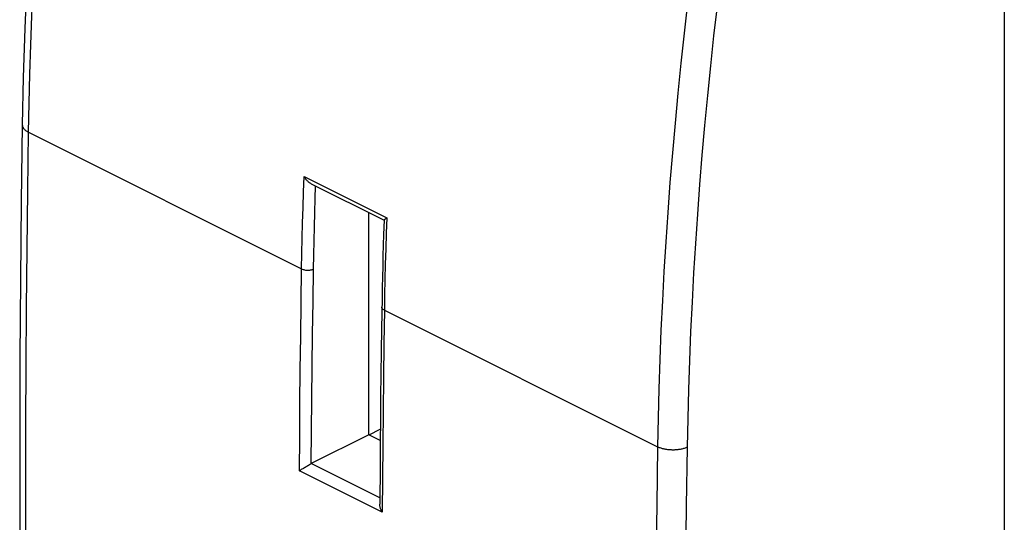
# Model space of a CAD drawing. Units: millimetres. Extents: x -20.5 to 20.5, y -25.5 to 29.2.
# Drawn here: x -20.5 to 2.8, y -0.2 to 11.6 of the extents above; entities that cross this region are included whole.
import ezdxf

# ---------------------------------------------------------------- set-up
doc = ezdxf.new("R2010")
doc.units = ezdxf.units.MM
doc.header["$LTSCALE"] = 30.734
doc.layers.get('0').update_dxf_attribs({"linetype": 'CONTINUOUS'})
doc.layers.add('DRAFT', color=7, linetype='CONTINUOUS')
doc.layers.add('RACCORDO', color=7, linetype='CONTINUOUS')

msp = doc.modelspace()

# ---------------------------------------------------------------- linework, layer by layer
at = {"color": 7, "linetype": 'CONTINUOUS'}
msp.add_line((2.768, 12.566), (2.768, -18.713), dxfattribs=at)
for points in [[(-19.753, 19.635), (-19.879, 18.474), (-19.995, 17.285), (-20.099, 16.101), (-20.189, 14.923), (-20.266, 13.749), (-20.33, 12.581), (-20.38, 11.419), (-20.417, 10.262), (-20.44, 9.146)], [(-20.44, 9.146), (-20.464, 7.329), (-20.483, 5.484), (-20.496, 3.643), (-20.502, 1.804), (-20.502, -0.031), (-20.496, -1.864), (-20.483, -3.693), (-20.464, -5.518), (-20.44, -7.307)]]:
    msp.add_lwpolyline(points, dxfattribs=at)
at = {"color": 250, "linetype": 'CONTINUOUS'}
for points in [[(-20.293, 8.97), (-20.281, 9.656), (-20.263, 10.343), (-20.241, 11.033), (-20.214, 11.725), (-20.182, 12.42), (-20.146, 13.116), (-20.105, 13.814), (-20.059, 14.515), (-20.008, 15.217), (-19.953, 15.921), (-19.893, 16.627), (-19.828, 17.335), (-19.759, 18.044), (-19.684, 18.755), (-19.606, 19.468)], [(-4.716, 12.023), (-4.798, 11.312), (-4.875, 10.602), (-4.947, 9.894), (-5.014, 9.188), (-5.076, 8.483), (-5.133, 7.78), (-5.186, 7.078), (-5.233, 6.379), (-5.276, 5.681), (-5.314, 4.985), (-5.346, 4.292), (-5.374, 3.6), (-5.397, 2.91), (-5.415, 2.223), (-5.429, 1.538)], [(-4.02, 11.954), (-4.101, 11.246), (-4.177, 10.541), (-4.249, 9.836), (-4.315, 9.134), (-4.377, 8.433), (-4.434, 7.734), (-4.486, 7.036), (-4.534, 6.34), (-4.576, 5.647), (-4.613, 4.955), (-4.646, 4.265), (-4.674, 3.577), (-4.697, 2.891), (-4.715, 2.208), (-4.728, 1.526)], [(-20.44, 9.146), (-20.44, 9.142), (-20.439, 9.132), (-20.438, 9.121), (-20.435, 9.111), (-20.432, 9.1), (-20.427, 9.09), (-20.422, 9.08), (-20.416, 9.069), (-20.409, 9.059), (-20.401, 9.05), (-20.392, 9.04), (-20.383, 9.03), (-20.372, 9.021), (-20.361, 9.012), (-20.349, 9.003), (-20.336, 8.994), (-20.323, 8.986), (-20.308, 8.978), (-20.293, 8.97)], [(-20.293, -7.484), (-20.313, -6.123), (-20.328, -4.76), (-20.34, -3.395), (-20.349, -2.028), (-20.354, -0.66), (-20.356, 0.71), (-20.354, 2.083), (-20.349, 3.457), (-20.34, 4.832), (-20.328, 6.21), (-20.313, 7.589), (-20.293, 8.97)], [(-5.429, 1.538), (-5.448, 0.157), (-5.465, -1.222), (-5.477, -2.599), (-5.486, -3.975), (-5.492, -5.349), (-5.494, -6.721), (-5.492, -8.091), (-5.486, -9.46), (-5.477, -10.827), (-5.465, -12.192), (-5.448, -13.555), (-5.429, -14.917)], [(-4.728, 1.526), (-4.744, 1.519), (-4.76, 1.513), (-4.777, 1.507), (-4.795, 1.501), (-4.813, 1.495), (-4.831, 1.49), (-4.851, 1.485), (-4.87, 1.481), (-4.89, 1.477), (-4.91, 1.474), (-4.931, 1.471), (-4.951, 1.468), (-4.972, 1.466), (-4.994, 1.464), (-5.015, 1.463), (-5.036, 1.462), (-5.058, 1.462), (-5.079, 1.462), (-5.101, 1.463), (-5.123, 1.464), (-5.144, 1.465), (-5.165, 1.467), (-5.186, 1.469), (-5.207, 1.472), (-5.228, 1.476), (-5.248, 1.479), (-5.268, 1.483), (-5.288, 1.488), (-5.307, 1.493), (-5.326, 1.498), (-5.345, 1.504), (-5.363, 1.51), (-5.38, 1.516), (-5.397, 1.523), (-5.413, 1.53), (-5.429, 1.538)], [(-4.728, 1.526), (-4.748, 0.147), (-4.764, -1.231), (-4.776, -2.607), (-4.785, -3.981), (-4.791, -5.353), (-4.793, -6.724), (-4.791, -8.093), (-4.785, -9.46), (-4.776, -10.826), (-4.764, -12.189), (-4.748, -13.551), (-4.728, -14.912)]]:
    msp.add_lwpolyline(points, dxfattribs=at)
at = {"layer": 'DRAFT', "color": 7, "linetype": 'CONTINUOUS'}
for p, q in [((-12.253, 1.824), (-12.253, 7.073)), ((-12.245, 1.82), (-11.979, 1.953)), ((-11.981, 1.689), (-12.253, 1.824))]:
    msp.add_line(p, q, dxfattribs=at)
at = {"layer": 'RACCORDO', "color": 250, "linetype": 'CONTINUOUS'}
for p, q in [((-20.293, 8.97), (-13.838, 5.742)), ((-13.779, 7.927), (-11.827, 6.951)), ((-11.884, 4.765), (-5.429, 1.538)), ((-11.936, -0.008), (-13.891, 0.97)), ((-11.992, 0.331), (-13.611, 1.14))]:
    msp.add_line(p, q, dxfattribs=at)
at = {"layer": 'RACCORDO', "color": 7, "linetype": 'CONTINUOUS'}
for p, q in [((-13.614, 7.754), (-11.891, 6.892)), ((-11.89, 6.894), (-11.902, 6.553)), ((-12.253, 1.824), (-13.61, 1.141))]:
    msp.add_line(p, q, dxfattribs=at)
at = {"layer": 'RACCORDO', "color": 250, "linetype": 'CONTINUOUS'}
for points in [[(-13.838, 5.742), (-13.832, 6.105), (-13.824, 6.468), (-13.815, 6.832), (-13.804, 7.196), (-13.792, 7.561), (-13.779, 7.927)], [(-13.558, 5.738), (-13.552, 6.071), (-13.545, 6.404), (-13.537, 6.738), (-13.528, 7.072), (-13.517, 7.406), (-13.507, 7.7)], [(-11.827, 6.951), (-11.84, 6.585), (-11.852, 6.22), (-11.862, 5.855), (-11.87, 5.491), (-11.878, 5.128), (-11.884, 4.765)], [(-13.891, 0.97), (-13.885, 1.764), (-13.878, 2.558), (-13.87, 3.354), (-13.861, 4.149), (-13.85, 4.946), (-13.838, 5.742)], [(-13.838, 5.742), (-13.823, 5.735), (-13.806, 5.729), (-13.788, 5.724), (-13.769, 5.72), (-13.749, 5.716), (-13.729, 5.714), (-13.709, 5.712), (-13.688, 5.712), (-13.667, 5.713), (-13.647, 5.715), (-13.627, 5.717), (-13.608, 5.721), (-13.59, 5.726), (-13.573, 5.731), (-13.558, 5.738)], [(-13.61, 1.141), (-13.604, 1.906), (-13.597, 2.671), (-13.589, 3.437), (-13.579, 4.203), (-13.569, 4.97), (-13.558, 5.738)], [(-11.884, 4.765), (-11.898, 4.773), (-11.91, 4.781), (-11.921, 4.79), (-11.929, 4.8), (-11.936, 4.809), (-11.94, 4.819), (-11.942, 4.829), (-11.943, 4.836)], [(-11.884, 4.765), (-11.896, 3.968), (-11.906, 3.172), (-11.915, 2.376), (-11.923, 1.581), (-11.93, 0.786), (-11.936, -0.008)]]:
    msp.add_lwpolyline(points, dxfattribs=at)
at = {"layer": 'RACCORDO', "color": 7, "linetype": 'CONTINUOUS'}
for points in [[(-13.614, 7.754), (-13.624, 7.759), (-13.637, 7.767), (-13.649, 7.775), (-13.662, 7.784), (-13.673, 7.794), (-13.685, 7.804), (-13.696, 7.815), (-13.707, 7.826), (-13.718, 7.838), (-13.728, 7.85), (-13.737, 7.862), (-13.747, 7.875), (-13.756, 7.888), (-13.764, 7.901), (-13.772, 7.914), (-13.779, 7.927)], [(-11.89, 6.894), (-11.89, 6.896), (-11.889, 6.898), (-11.887, 6.901), (-11.884, 6.904), (-11.881, 6.907), (-11.877, 6.911), (-11.873, 6.915), (-11.868, 6.92)], [(-11.868, 6.92), (-11.862, 6.925), (-11.856, 6.929), (-11.849, 6.935), (-11.842, 6.94), (-11.835, 6.945), (-11.827, 6.951)], [(-11.902, 6.553), (-11.91, 6.302), (-11.917, 6.052), (-11.923, 5.802), (-11.929, 5.552), (-11.935, 5.303), (-11.939, 5.054), (-11.95, 4.331)], [(-11.95, 4.331), (-11.957, 3.793), (-11.964, 3.255), (-11.971, 2.717), (-11.976, 2.179), (-11.982, 1.642), (-11.986, 1.105), (-11.993, 0.186)], [(-13.891, 0.97), (-13.875, 0.981), (-13.867, 0.987), (-13.857, 0.994)], [(-13.857, 0.994), (-13.838, 1.007), (-13.827, 1.014)], [(-13.827, 1.014), (-13.805, 1.028), (-13.793, 1.036)], [(-13.793, 1.036), (-13.769, 1.051), (-13.756, 1.058)], [(-13.756, 1.058), (-13.731, 1.074), (-13.717, 1.082)], [(-13.717, 1.082), (-13.69, 1.098), (-13.677, 1.105)], [(-13.677, 1.105), (-13.649, 1.12), (-13.636, 1.127), (-13.623, 1.134), (-13.611, 1.14)], [(-11.936, -0.008), (-11.943, 0.005), (-11.95, 0.018), (-11.956, 0.032), (-11.962, 0.046), (-11.968, 0.06), (-11.973, 0.075), (-11.978, 0.089), (-11.982, 0.104), (-11.986, 0.118), (-11.989, 0.133), (-11.991, 0.148), (-11.992, 0.162), (-11.993, 0.177), (-11.993, 0.186)]]:
    msp.add_lwpolyline(points, dxfattribs=at)

doc.saveas('drawing.dxf')
